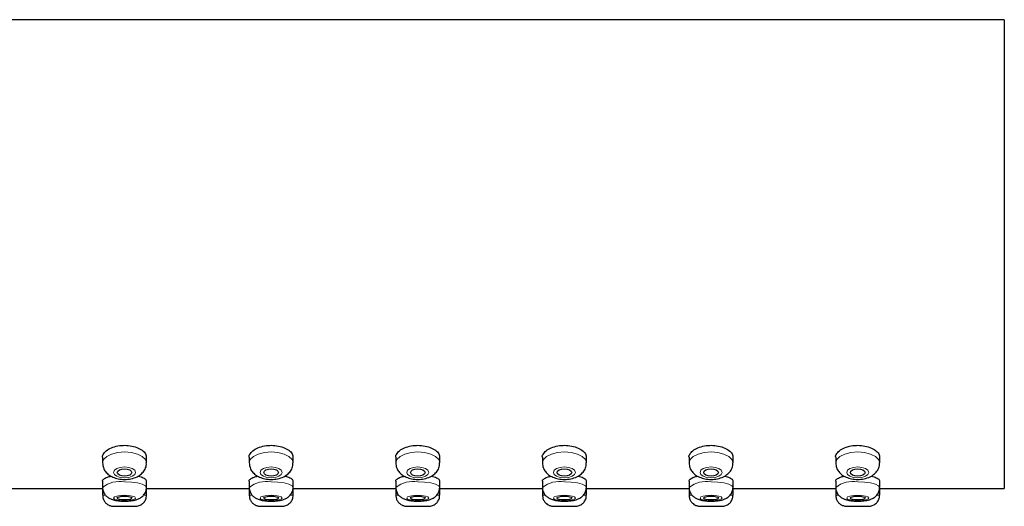
# Model space of a CAD drawing. Units: millimetres. Extents: x -1107 to 927, y -1289 to 1582.
# Drawn here: x 860 to 927, y 1549 to 1582 of the extents above; entities that cross this region are included whole.
import ezdxf

# ---------------------------------------------------------------- set-up
doc = ezdxf.new("R2010")
doc.units = ezdxf.units.MM

msp = doc.modelspace()

# ---------------------------------------------------------------- linework, layer by layer
at = {"color": 7, "linetype": 'Continuous', "lineweight": 25}
for p, q in [((926.939, 1582.133), (674.939, 1582.133)), ((926.939, 1582.133), (926.939, 1550.133)), ((865.439, 1552.277), (865.439, 1551.887)), ((868.439, 1551.887), (868.439, 1552.279)), ((875.439, 1552.277), (875.439, 1551.887)), ((878.439, 1551.887), (878.439, 1552.279)), ((885.439, 1552.277), (885.439, 1551.887)), ((888.439, 1551.887), (888.439, 1552.279)), ((895.439, 1552.277), (895.439, 1551.887)), ((898.439, 1551.887), (898.439, 1552.279)), ((905.439, 1552.277), (905.439, 1551.887)), ((908.439, 1551.887), (908.439, 1552.279)), ((915.439, 1552.277), (915.439, 1551.887)), ((918.439, 1551.887), (918.439, 1552.279)), ((865.439, 1550.652), (865.439, 1550.216)), ((868.439, 1550.216), (868.439, 1550.654)), ((875.439, 1550.652), (875.439, 1550.216)), ((878.439, 1550.216), (878.439, 1550.654)), ((885.439, 1550.652), (885.439, 1550.216)), ((888.439, 1550.216), (888.439, 1550.654)), ((895.439, 1550.652), (895.439, 1550.216)), ((898.439, 1550.216), (898.439, 1550.654)), ((905.439, 1550.652), (905.439, 1550.216)), ((908.439, 1550.216), (908.439, 1550.654)), ((915.439, 1550.652), (915.439, 1550.216)), ((918.439, 1550.216), (918.439, 1550.654)), ((858.409, 1550.133), (865.474, 1550.133)), ((865.439, 1550.135), (865.439, 1549.685)), ((868.409, 1550.133), (875.474, 1550.133)), ((868.439, 1549.685), (868.439, 1550.133)), ((875.439, 1550.135), (875.439, 1549.685)), ((878.409, 1550.133), (885.474, 1550.133)), ((878.439, 1549.685), (878.439, 1550.133)), ((885.439, 1550.135), (885.439, 1549.685)), ((888.409, 1550.133), (895.474, 1550.133)), ((888.439, 1549.685), (888.439, 1550.133)), ((895.439, 1550.135), (895.439, 1549.685)), ((898.409, 1550.133), (905.474, 1550.133)), ((898.439, 1549.685), (898.439, 1550.133)), ((905.439, 1550.135), (905.439, 1549.685)), ((908.409, 1550.133), (915.474, 1550.133)), ((908.439, 1549.685), (908.439, 1550.133)), ((915.439, 1550.135), (915.439, 1549.685)), ((918.409, 1550.133), (926.939, 1550.133)), ((918.439, 1549.685), (918.439, 1550.133)), ((866.736, 1548.925), (866.939, 1548.925)), ((876.736, 1548.925), (876.939, 1548.925)), ((886.736, 1548.925), (886.939, 1548.925)), ((896.736, 1548.925), (896.939, 1548.925)), ((906.736, 1548.925), (906.939, 1548.925)), ((916.736, 1548.925), (916.939, 1548.925))]:
    msp.add_line(p, q, dxfattribs=at)
at = {"color": 8, "linetype": 'Continuous', "lineweight": 18, "flags": 128}
for points in [[(865.439, 1551.886), (865.439, 1551.887), (865.512, 1552.119), (865.726, 1552.328), (866.057, 1552.494), (866.476, 1552.601), (866.939, 1552.637)], [(866.939, 1552.637), (867.403, 1552.601), (867.821, 1552.494), (868.153, 1552.328), (868.366, 1552.119), (868.439, 1551.889)], [(875.439, 1551.886), (875.439, 1551.887), (875.512, 1552.119), (875.726, 1552.328), (876.057, 1552.494), (876.476, 1552.601), (876.939, 1552.637)], [(876.939, 1552.637), (877.403, 1552.601), (877.821, 1552.494), (878.153, 1552.328), (878.366, 1552.119), (878.439, 1551.889)], [(885.439, 1551.886), (885.439, 1551.887), (885.512, 1552.119), (885.726, 1552.328), (886.057, 1552.494), (886.476, 1552.601), (886.939, 1552.637)], [(886.939, 1552.637), (887.403, 1552.601), (887.821, 1552.494), (888.153, 1552.328), (888.366, 1552.119), (888.439, 1551.889)], [(895.439, 1551.886), (895.439, 1551.887), (895.512, 1552.119), (895.726, 1552.328), (896.057, 1552.494), (896.476, 1552.601), (896.939, 1552.637)], [(896.939, 1552.637), (897.403, 1552.601), (897.821, 1552.494), (898.153, 1552.328), (898.366, 1552.119), (898.439, 1551.889)], [(905.439, 1551.886), (905.439, 1551.887), (905.512, 1552.119), (905.726, 1552.328), (906.057, 1552.494), (906.476, 1552.601), (906.939, 1552.637)], [(906.939, 1552.637), (907.403, 1552.601), (907.821, 1552.494), (908.153, 1552.328), (908.366, 1552.119), (908.439, 1551.889)], [(915.439, 1551.886), (915.439, 1551.887), (915.512, 1552.119), (915.726, 1552.328), (916.057, 1552.494), (916.476, 1552.601), (916.939, 1552.637)], [(916.939, 1552.637), (917.403, 1552.601), (917.821, 1552.494), (918.153, 1552.328), (918.366, 1552.119), (918.439, 1551.889)], [(866.939, 1551.613), (867.226, 1551.584), (867.469, 1551.503), (867.632, 1551.381), (867.689, 1551.238), (867.632, 1551.094), (867.469, 1550.973), (867.226, 1550.891), (866.939, 1550.863), (866.652, 1550.891), (866.409, 1550.973), (866.246, 1551.094), (866.189, 1551.238), (866.246, 1551.381), (866.409, 1551.503), (866.652, 1551.584), (866.939, 1551.613)], [(876.939, 1551.613), (877.226, 1551.584), (877.469, 1551.503), (877.632, 1551.381), (877.689, 1551.238), (877.632, 1551.094), (877.469, 1550.973), (877.226, 1550.891), (876.939, 1550.863), (876.652, 1550.891), (876.409, 1550.973), (876.246, 1551.094), (876.189, 1551.238), (876.246, 1551.381), (876.409, 1551.503), (876.652, 1551.584), (876.939, 1551.613)], [(886.939, 1551.613), (887.226, 1551.584), (887.469, 1551.503), (887.632, 1551.381), (887.689, 1551.238), (887.632, 1551.094), (887.469, 1550.973), (887.226, 1550.891), (886.939, 1550.863), (886.652, 1550.891), (886.409, 1550.973), (886.246, 1551.094), (886.189, 1551.238), (886.246, 1551.381), (886.409, 1551.503), (886.652, 1551.584), (886.939, 1551.613)], [(896.939, 1551.613), (897.226, 1551.584), (897.469, 1551.503), (897.632, 1551.381), (897.689, 1551.238), (897.632, 1551.094), (897.469, 1550.973), (897.226, 1550.891), (896.939, 1550.863), (896.652, 1550.891), (896.409, 1550.973), (896.246, 1551.094), (896.189, 1551.238), (896.246, 1551.381), (896.409, 1551.503), (896.652, 1551.584), (896.939, 1551.613)], [(906.939, 1551.613), (907.226, 1551.584), (907.469, 1551.503), (907.632, 1551.381), (907.689, 1551.238), (907.632, 1551.094), (907.469, 1550.973), (907.226, 1550.891), (906.939, 1550.863), (906.652, 1550.891), (906.409, 1550.973), (906.246, 1551.094), (906.189, 1551.238), (906.246, 1551.381), (906.409, 1551.503), (906.652, 1551.584), (906.939, 1551.613)], [(916.939, 1551.613), (917.226, 1551.584), (917.469, 1551.503), (917.632, 1551.381), (917.689, 1551.238), (917.632, 1551.094), (917.469, 1550.973), (917.226, 1550.891), (916.939, 1550.863), (916.652, 1550.891), (916.409, 1550.973), (916.246, 1551.094), (916.189, 1551.238), (916.246, 1551.381), (916.409, 1551.503), (916.652, 1551.584), (916.939, 1551.613)], [(866.939, 1550.595), (867.403, 1550.577), (867.821, 1550.523), (868.153, 1550.439), (868.366, 1550.333), (868.439, 1550.216), (868.439, 1550.216)], [(876.939, 1550.595), (877.403, 1550.577), (877.821, 1550.523), (878.153, 1550.439), (878.366, 1550.333), (878.439, 1550.216), (878.439, 1550.216)], [(886.939, 1550.595), (887.403, 1550.577), (887.821, 1550.523), (888.153, 1550.439), (888.366, 1550.333), (888.439, 1550.216), (888.439, 1550.216)], [(896.939, 1550.595), (897.403, 1550.577), (897.821, 1550.523), (898.153, 1550.439), (898.366, 1550.333), (898.439, 1550.216), (898.439, 1550.216)], [(906.939, 1550.595), (907.403, 1550.577), (907.821, 1550.523), (908.153, 1550.439), (908.366, 1550.333), (908.439, 1550.216), (908.439, 1550.216)], [(916.939, 1550.595), (917.403, 1550.577), (917.821, 1550.523), (918.153, 1550.439), (918.366, 1550.333), (918.439, 1550.216), (918.439, 1550.216)], [(865.439, 1549.685), (865.512, 1549.679), (865.646, 1549.675)], [(866.939, 1549.68), (867.226, 1549.666), (867.469, 1549.625), (867.632, 1549.563), (867.689, 1549.491), (867.632, 1549.418), (867.469, 1549.357), (867.226, 1549.316), (866.939, 1549.301), (866.652, 1549.316), (866.409, 1549.357), (866.246, 1549.418), (866.189, 1549.491), (866.246, 1549.563), (866.409, 1549.625), (866.652, 1549.666), (866.939, 1549.68)], [(868.25, 1549.675), (868.366, 1549.679), (868.439, 1549.685)], [(875.439, 1549.685), (875.512, 1549.679), (875.646, 1549.675)], [(876.939, 1549.68), (877.226, 1549.666), (877.469, 1549.625), (877.632, 1549.563), (877.689, 1549.491), (877.632, 1549.418), (877.469, 1549.357), (877.226, 1549.316), (876.939, 1549.301), (876.652, 1549.316), (876.409, 1549.357), (876.246, 1549.418), (876.189, 1549.491), (876.246, 1549.563), (876.409, 1549.625), (876.652, 1549.666), (876.939, 1549.68)], [(878.25, 1549.675), (878.366, 1549.679), (878.439, 1549.685)], [(885.439, 1549.685), (885.512, 1549.679), (885.646, 1549.675)], [(886.939, 1549.68), (887.226, 1549.666), (887.469, 1549.625), (887.632, 1549.563), (887.689, 1549.491), (887.632, 1549.418), (887.469, 1549.357), (887.226, 1549.316), (886.939, 1549.301), (886.652, 1549.316), (886.409, 1549.357), (886.246, 1549.418), (886.189, 1549.491), (886.246, 1549.563), (886.409, 1549.625), (886.652, 1549.666), (886.939, 1549.68)], [(888.25, 1549.675), (888.366, 1549.679), (888.439, 1549.685)], [(895.439, 1549.685), (895.512, 1549.679), (895.646, 1549.675)], [(896.939, 1549.68), (897.226, 1549.666), (897.469, 1549.625), (897.632, 1549.563), (897.689, 1549.491), (897.632, 1549.418), (897.469, 1549.357), (897.226, 1549.316), (896.939, 1549.301), (896.652, 1549.316), (896.409, 1549.357), (896.246, 1549.418), (896.189, 1549.491), (896.246, 1549.563), (896.409, 1549.625), (896.652, 1549.666), (896.939, 1549.68)], [(898.25, 1549.675), (898.366, 1549.679), (898.439, 1549.685)], [(905.439, 1549.685), (905.512, 1549.679), (905.646, 1549.675)], [(906.939, 1549.68), (907.226, 1549.666), (907.469, 1549.625), (907.632, 1549.563), (907.689, 1549.491), (907.632, 1549.418), (907.469, 1549.357), (907.226, 1549.316), (906.939, 1549.301), (906.652, 1549.316), (906.409, 1549.357), (906.246, 1549.418), (906.189, 1549.491), (906.246, 1549.563), (906.409, 1549.625), (906.652, 1549.666), (906.939, 1549.68)], [(908.25, 1549.675), (908.366, 1549.679), (908.439, 1549.685)], [(915.439, 1549.685), (915.512, 1549.679), (915.646, 1549.675)], [(916.939, 1549.68), (917.226, 1549.666), (917.469, 1549.625), (917.632, 1549.563), (917.689, 1549.491), (917.632, 1549.418), (917.469, 1549.357), (917.226, 1549.316), (916.939, 1549.301), (916.652, 1549.316), (916.409, 1549.357), (916.246, 1549.418), (916.189, 1549.491), (916.246, 1549.563), (916.409, 1549.625), (916.652, 1549.666), (916.939, 1549.68)], [(918.25, 1549.675), (918.366, 1549.679), (918.439, 1549.685)]]:
    msp.add_lwpolyline(points, dxfattribs=at)
at = {"color": 7, "linetype": 'Continuous', "lineweight": 25, "flags": 128}
for points in [[(866.939, 1551.488), (867.13, 1551.469), (867.293, 1551.415), (867.401, 1551.333), (867.439, 1551.238), (867.401, 1551.142), (867.293, 1551.061), (867.13, 1551.007), (866.939, 1550.988), (866.748, 1551.007), (866.586, 1551.061), (866.477, 1551.142), (866.439, 1551.238), (866.477, 1551.333), (866.586, 1551.415), (866.748, 1551.469), (866.939, 1551.488)], [(876.939, 1551.488), (877.13, 1551.469), (877.293, 1551.415), (877.401, 1551.333), (877.439, 1551.238), (877.401, 1551.142), (877.293, 1551.061), (877.13, 1551.007), (876.939, 1550.988), (876.748, 1551.007), (876.586, 1551.061), (876.477, 1551.142), (876.439, 1551.238), (876.477, 1551.333), (876.586, 1551.415), (876.748, 1551.469), (876.939, 1551.488)], [(886.939, 1551.488), (887.13, 1551.469), (887.293, 1551.415), (887.401, 1551.333), (887.439, 1551.238), (887.401, 1551.142), (887.293, 1551.061), (887.13, 1551.007), (886.939, 1550.988), (886.748, 1551.007), (886.586, 1551.061), (886.477, 1551.142), (886.439, 1551.238), (886.477, 1551.333), (886.586, 1551.415), (886.748, 1551.469), (886.939, 1551.488)], [(896.939, 1551.488), (897.13, 1551.469), (897.293, 1551.415), (897.401, 1551.333), (897.439, 1551.238), (897.401, 1551.142), (897.293, 1551.061), (897.13, 1551.007), (896.939, 1550.988), (896.748, 1551.007), (896.586, 1551.061), (896.477, 1551.142), (896.439, 1551.238), (896.477, 1551.333), (896.586, 1551.415), (896.748, 1551.469), (896.939, 1551.488)], [(906.939, 1551.488), (907.13, 1551.469), (907.293, 1551.415), (907.401, 1551.333), (907.439, 1551.238), (907.401, 1551.142), (907.293, 1551.061), (907.13, 1551.007), (906.939, 1550.988), (906.748, 1551.007), (906.586, 1551.061), (906.477, 1551.142), (906.439, 1551.238), (906.477, 1551.333), (906.586, 1551.415), (906.748, 1551.469), (906.939, 1551.488)], [(916.939, 1551.488), (917.13, 1551.469), (917.293, 1551.415), (917.401, 1551.333), (917.439, 1551.238), (917.401, 1551.142), (917.293, 1551.061), (917.13, 1551.007), (916.939, 1550.988), (916.748, 1551.007), (916.586, 1551.061), (916.477, 1551.142), (916.439, 1551.238), (916.477, 1551.333), (916.586, 1551.415), (916.748, 1551.469), (916.939, 1551.488)], [(866.939, 1549.617), (867.13, 1549.607), (867.293, 1549.58), (867.401, 1549.539), (867.439, 1549.491), (867.401, 1549.442), (867.293, 1549.401), (867.13, 1549.374), (866.939, 1549.364), (866.748, 1549.374), (866.586, 1549.401), (866.477, 1549.442), (866.439, 1549.491), (866.477, 1549.539), (866.586, 1549.58), (866.748, 1549.607), (866.939, 1549.617)], [(876.939, 1549.617), (877.13, 1549.607), (877.293, 1549.58), (877.401, 1549.539), (877.439, 1549.491), (877.401, 1549.442), (877.293, 1549.401), (877.13, 1549.374), (876.939, 1549.364), (876.748, 1549.374), (876.586, 1549.401), (876.477, 1549.442), (876.439, 1549.491), (876.477, 1549.539), (876.586, 1549.58), (876.748, 1549.607), (876.939, 1549.617)], [(886.939, 1549.617), (887.13, 1549.607), (887.293, 1549.58), (887.401, 1549.539), (887.439, 1549.491), (887.401, 1549.442), (887.293, 1549.401), (887.13, 1549.374), (886.939, 1549.364), (886.748, 1549.374), (886.586, 1549.401), (886.477, 1549.442), (886.439, 1549.491), (886.477, 1549.539), (886.586, 1549.58), (886.748, 1549.607), (886.939, 1549.617)], [(896.939, 1549.617), (897.13, 1549.607), (897.293, 1549.58), (897.401, 1549.539), (897.439, 1549.491), (897.401, 1549.442), (897.293, 1549.401), (897.13, 1549.374), (896.939, 1549.364), (896.748, 1549.374), (896.586, 1549.401), (896.477, 1549.442), (896.439, 1549.491), (896.477, 1549.539), (896.586, 1549.58), (896.748, 1549.607), (896.939, 1549.617)], [(906.939, 1549.617), (907.13, 1549.607), (907.293, 1549.58), (907.401, 1549.539), (907.439, 1549.491), (907.401, 1549.442), (907.293, 1549.401), (907.13, 1549.374), (906.939, 1549.364), (906.748, 1549.374), (906.586, 1549.401), (906.477, 1549.442), (906.439, 1549.491), (906.477, 1549.539), (906.586, 1549.58), (906.748, 1549.607), (906.939, 1549.617)], [(916.939, 1549.617), (917.13, 1549.607), (917.293, 1549.58), (917.401, 1549.539), (917.439, 1549.491), (917.401, 1549.442), (917.293, 1549.401), (917.13, 1549.374), (916.939, 1549.364), (916.748, 1549.374), (916.586, 1549.401), (916.477, 1549.442), (916.439, 1549.491), (916.477, 1549.539), (916.586, 1549.58), (916.748, 1549.607), (916.939, 1549.617)]]:
    msp.add_lwpolyline(points, dxfattribs=at)
at = {"color": 8, "linetype": 'Continuous', "lineweight": 18}
for centre in [(866.614, 1548.723), (876.614, 1548.723), (886.614, 1548.723), (896.614, 1548.723), (906.614, 1548.723), (916.614, 1548.723)]:
    msp.add_arc(centre, 1.9, 80.14717, 128.18909, dxfattribs=at)
at = {"color": 7, "linetype": 'Continuous', "lineweight": 25}
for points, knots in [([(865.44, 1552.277), (865.44, 1552.278), (865.412, 1552.359), (865.511, 1552.538), (865.744, 1552.779), (866.131, 1552.97), (866.551, 1553.073), (866.829, 1553.084), (866.939, 1553.088)], [0, 0, 0, 0, 0.002425, 0.216262, 0.430082, 0.64471, 0.859722, 1, 1, 1, 1]), ([(866.939, 1553.088), (867.107, 1553.078), (867.444, 1553.059), (867.893, 1552.911), (868.229, 1552.7), (868.421, 1552.475), (868.42, 1552.334), (868.42, 1552.278)], [0, 0, 0, 0, 0.214101, 0.42818, 0.642851, 0.857911, 1, 1, 1, 1]), ([(875.44, 1552.277), (875.44, 1552.278), (875.412, 1552.359), (875.511, 1552.538), (875.744, 1552.779), (876.131, 1552.97), (876.551, 1553.073), (876.829, 1553.084), (876.939, 1553.088)], [0, 0, 0, 0, 0.002425, 0.216262, 0.430082, 0.64471, 0.859722, 1, 1, 1, 1]), ([(876.939, 1553.088), (877.107, 1553.078), (877.444, 1553.059), (877.893, 1552.911), (878.229, 1552.7), (878.421, 1552.475), (878.42, 1552.334), (878.42, 1552.278)], [0, 0, 0, 0, 0.214101, 0.42818, 0.642851, 0.857911, 1, 1, 1, 1]), ([(885.44, 1552.277), (885.44, 1552.278), (885.412, 1552.359), (885.511, 1552.538), (885.744, 1552.779), (886.131, 1552.97), (886.551, 1553.073), (886.829, 1553.084), (886.939, 1553.088)], [0, 0, 0, 0, 0.002425, 0.216262, 0.430082, 0.64471, 0.859722, 1, 1, 1, 1]), ([(886.939, 1553.088), (887.107, 1553.078), (887.444, 1553.059), (887.893, 1552.911), (888.229, 1552.7), (888.421, 1552.475), (888.42, 1552.334), (888.42, 1552.278)], [0, 0, 0, 0, 0.214101, 0.42818, 0.642851, 0.857911, 1, 1, 1, 1]), ([(895.44, 1552.277), (895.44, 1552.278), (895.412, 1552.359), (895.511, 1552.538), (895.744, 1552.779), (896.131, 1552.97), (896.551, 1553.073), (896.829, 1553.084), (896.939, 1553.088)], [0, 0, 0, 0, 0.002425, 0.216262, 0.430082, 0.64471, 0.859722, 1, 1, 1, 1]), ([(896.939, 1553.088), (897.107, 1553.078), (897.444, 1553.059), (897.893, 1552.911), (898.229, 1552.7), (898.421, 1552.475), (898.42, 1552.334), (898.42, 1552.278)], [0, 0, 0, 0, 0.214101, 0.42818, 0.642851, 0.857911, 1, 1, 1, 1]), ([(905.44, 1552.277), (905.44, 1552.278), (905.412, 1552.359), (905.511, 1552.538), (905.744, 1552.779), (906.131, 1552.97), (906.551, 1553.073), (906.829, 1553.084), (906.939, 1553.088)], [0, 0, 0, 0, 0.002425, 0.216262, 0.430082, 0.64471, 0.859722, 1, 1, 1, 1]), ([(906.939, 1553.088), (907.107, 1553.078), (907.444, 1553.059), (907.893, 1552.911), (908.229, 1552.7), (908.421, 1552.475), (908.42, 1552.334), (908.42, 1552.278)], [0, 0, 0, 0, 0.214101, 0.42818, 0.642851, 0.857911, 1, 1, 1, 1]), ([(915.44, 1552.277), (915.44, 1552.278), (915.412, 1552.359), (915.511, 1552.538), (915.744, 1552.779), (916.131, 1552.97), (916.551, 1553.073), (916.829, 1553.084), (916.939, 1553.088)], [0, 0, 0, 0, 0.002425, 0.216262, 0.430082, 0.64471, 0.859722, 1, 1, 1, 1]), ([(916.939, 1553.088), (917.107, 1553.078), (917.444, 1553.059), (917.893, 1552.911), (918.229, 1552.7), (918.421, 1552.475), (918.42, 1552.334), (918.42, 1552.278)], [0, 0, 0, 0, 0.214101, 0.42818, 0.642851, 0.857911, 1, 1, 1, 1]), ([(865.443, 1551.884), (865.453, 1551.775), (865.472, 1551.561), (865.636, 1551.284), (865.861, 1551.066), (866.154, 1550.9), (866.519, 1550.789), (866.944, 1550.748), (867.388, 1550.792), (867.781, 1550.921), (868.097, 1551.124), (868.313, 1551.386), (868.432, 1551.653), (868.427, 1551.826), (868.425, 1551.889)], [0, 0, 0, 0, 0.078465, 0.154366, 0.229094, 0.309851, 0.401794, 0.499998, 0.599674, 0.705397, 0.794631, 0.875263, 0.954603, 1, 1, 1, 1]), ([(875.443, 1551.884), (875.453, 1551.775), (875.472, 1551.561), (875.636, 1551.284), (875.861, 1551.066), (876.154, 1550.9), (876.519, 1550.789), (876.944, 1550.748), (877.388, 1550.792), (877.781, 1550.921), (878.097, 1551.124), (878.313, 1551.386), (878.432, 1551.653), (878.427, 1551.826), (878.425, 1551.889)], [0, 0, 0, 0, 0.078465, 0.154366, 0.229094, 0.309851, 0.401794, 0.499998, 0.599674, 0.705397, 0.794631, 0.875263, 0.954603, 1, 1, 1, 1]), ([(885.443, 1551.884), (885.453, 1551.775), (885.472, 1551.561), (885.636, 1551.284), (885.861, 1551.066), (886.154, 1550.9), (886.519, 1550.789), (886.944, 1550.748), (887.388, 1550.792), (887.781, 1550.921), (888.097, 1551.124), (888.313, 1551.386), (888.432, 1551.653), (888.427, 1551.826), (888.425, 1551.889)], [0, 0, 0, 0, 0.078465, 0.154366, 0.229094, 0.309851, 0.401794, 0.499998, 0.599674, 0.705397, 0.794631, 0.875263, 0.954603, 1, 1, 1, 1]), ([(895.443, 1551.884), (895.453, 1551.775), (895.472, 1551.561), (895.636, 1551.284), (895.861, 1551.066), (896.154, 1550.9), (896.519, 1550.789), (896.944, 1550.748), (897.388, 1550.792), (897.781, 1550.921), (898.097, 1551.124), (898.313, 1551.386), (898.432, 1551.653), (898.427, 1551.826), (898.425, 1551.889)], [0, 0, 0, 0, 0.078465, 0.154366, 0.229094, 0.309851, 0.401794, 0.499998, 0.599674, 0.705397, 0.794631, 0.875263, 0.954603, 1, 1, 1, 1]), ([(905.443, 1551.884), (905.453, 1551.775), (905.472, 1551.561), (905.636, 1551.284), (905.861, 1551.066), (906.154, 1550.9), (906.519, 1550.789), (906.944, 1550.748), (907.388, 1550.792), (907.781, 1550.921), (908.097, 1551.124), (908.313, 1551.386), (908.432, 1551.653), (908.427, 1551.826), (908.425, 1551.889)], [0, 0, 0, 0, 0.078465, 0.154366, 0.229094, 0.309851, 0.401794, 0.499998, 0.599674, 0.705397, 0.794631, 0.875263, 0.954603, 1, 1, 1, 1]), ([(915.443, 1551.884), (915.453, 1551.775), (915.472, 1551.561), (915.636, 1551.284), (915.861, 1551.066), (916.154, 1550.9), (916.519, 1550.789), (916.944, 1550.748), (917.388, 1550.792), (917.781, 1550.921), (918.097, 1551.124), (918.313, 1551.386), (918.432, 1551.653), (918.427, 1551.826), (918.425, 1551.889)], [0, 0, 0, 0, 0.078465, 0.154366, 0.229094, 0.309851, 0.401794, 0.499998, 0.599674, 0.705397, 0.794631, 0.875263, 0.954603, 1, 1, 1, 1]), ([(865.44, 1550.652), (865.44, 1550.652), (865.412, 1550.692), (865.514, 1550.787), (865.71, 1550.908), (865.934, 1550.965), (866.024, 1550.988)], [0, 0, 0, 0, 0.004212, 0.375652, 0.747062, 1, 1, 1, 1]), ([(867.863, 1550.992), (867.866, 1550.991), (868.017, 1550.964), (868.222, 1550.872), (868.422, 1550.753), (868.421, 1550.682), (868.42, 1550.653)], [0, 0, 0, 0, 0.0094508, 0.3813194, 0.7538627, 1, 1, 1, 1]), ([(875.44, 1550.652), (875.44, 1550.652), (875.412, 1550.692), (875.514, 1550.787), (875.71, 1550.908), (875.934, 1550.965), (876.024, 1550.988)], [0, 0, 0, 0, 0.004212, 0.375652, 0.747062, 1, 1, 1, 1]), ([(877.863, 1550.992), (877.866, 1550.991), (878.017, 1550.964), (878.222, 1550.872), (878.422, 1550.753), (878.421, 1550.682), (878.42, 1550.653)], [0, 0, 0, 0, 0.0094508, 0.3813194, 0.7538627, 1, 1, 1, 1]), ([(885.44, 1550.652), (885.44, 1550.652), (885.412, 1550.692), (885.514, 1550.787), (885.71, 1550.908), (885.934, 1550.965), (886.024, 1550.988)], [0, 0, 0, 0, 0.004212, 0.375652, 0.747062, 1, 1, 1, 1]), ([(887.863, 1550.992), (887.866, 1550.991), (888.017, 1550.964), (888.222, 1550.872), (888.422, 1550.753), (888.421, 1550.682), (888.42, 1550.653)], [0, 0, 0, 0, 0.0094508, 0.3813194, 0.7538627, 1, 1, 1, 1]), ([(895.44, 1550.652), (895.44, 1550.652), (895.412, 1550.692), (895.514, 1550.787), (895.71, 1550.908), (895.934, 1550.965), (896.024, 1550.988)], [0, 0, 0, 0, 0.004212, 0.375652, 0.747062, 1, 1, 1, 1]), ([(897.863, 1550.992), (897.866, 1550.991), (898.017, 1550.964), (898.222, 1550.872), (898.422, 1550.753), (898.421, 1550.682), (898.42, 1550.653)], [0, 0, 0, 0, 0.009451, 0.381319, 0.753863, 1, 1, 1, 1]), ([(905.44, 1550.652), (905.44, 1550.652), (905.412, 1550.692), (905.514, 1550.787), (905.71, 1550.908), (905.934, 1550.965), (906.024, 1550.988)], [0, 0, 0, 0, 0.004212, 0.375652, 0.747062, 1, 1, 1, 1]), ([(907.863, 1550.992), (907.866, 1550.991), (908.017, 1550.964), (908.222, 1550.872), (908.422, 1550.753), (908.421, 1550.682), (908.42, 1550.653)], [0, 0, 0, 0, 0.009451, 0.381319, 0.753863, 1, 1, 1, 1]), ([(915.44, 1550.652), (915.44, 1550.652), (915.412, 1550.692), (915.514, 1550.787), (915.71, 1550.908), (915.934, 1550.965), (916.024, 1550.988)], [0, 0, 0, 0, 0.004212, 0.375652, 0.747062, 1, 1, 1, 1]), ([(917.863, 1550.992), (917.866, 1550.991), (918.017, 1550.964), (918.222, 1550.872), (918.422, 1550.753), (918.421, 1550.682), (918.42, 1550.653)], [0, 0, 0, 0, 0.009451, 0.381319, 0.753863, 1, 1, 1, 1]), ([(865.452, 1550.218), (865.448, 1550.182), (865.436, 1550.05), (865.518, 1549.844), (865.665, 1549.641), (865.85, 1549.497), (866.068, 1549.395), (866.338, 1549.323), (866.688, 1549.279), (867.085, 1549.273), (867.48, 1549.31), (867.791, 1549.385), (868.052, 1549.509), (868.255, 1549.683), (868.408, 1549.925), (868.428, 1550.117), (868.438, 1550.214)], [0, 0, 0, 0, 0.025963, 0.09498, 0.153864, 0.210723, 0.272572, 0.351616, 0.441565, 0.534202, 0.626431, 0.728167, 0.796852, 0.861814, 0.930265, 1, 1, 1, 1]), ([(875.452, 1550.218), (875.448, 1550.182), (875.436, 1550.05), (875.518, 1549.844), (875.665, 1549.641), (875.85, 1549.497), (876.068, 1549.395), (876.338, 1549.323), (876.688, 1549.279), (877.085, 1549.273), (877.48, 1549.31), (877.791, 1549.385), (878.052, 1549.509), (878.255, 1549.683), (878.408, 1549.925), (878.428, 1550.117), (878.438, 1550.214)], [0, 0, 0, 0, 0.025963, 0.09498, 0.153864, 0.210723, 0.272572, 0.351616, 0.441565, 0.534202, 0.626431, 0.728167, 0.796852, 0.861814, 0.930265, 1, 1, 1, 1]), ([(885.452, 1550.218), (885.448, 1550.182), (885.436, 1550.05), (885.518, 1549.844), (885.665, 1549.641), (885.85, 1549.497), (886.068, 1549.395), (886.338, 1549.323), (886.688, 1549.279), (887.085, 1549.273), (887.48, 1549.31), (887.791, 1549.385), (888.052, 1549.509), (888.255, 1549.683), (888.408, 1549.925), (888.428, 1550.117), (888.438, 1550.214)], [0, 0, 0, 0, 0.025963, 0.09498, 0.153864, 0.210723, 0.272572, 0.351616, 0.441565, 0.534202, 0.626431, 0.728167, 0.796852, 0.861814, 0.930265, 1, 1, 1, 1]), ([(895.452, 1550.218), (895.448, 1550.182), (895.436, 1550.05), (895.518, 1549.844), (895.665, 1549.641), (895.85, 1549.497), (896.068, 1549.395), (896.338, 1549.323), (896.688, 1549.279), (897.085, 1549.273), (897.48, 1549.31), (897.791, 1549.385), (898.052, 1549.509), (898.255, 1549.683), (898.408, 1549.925), (898.428, 1550.117), (898.438, 1550.214)], [0, 0, 0, 0, 0.025963, 0.09498, 0.153864, 0.210723, 0.272572, 0.351616, 0.441565, 0.534202, 0.626431, 0.728167, 0.796852, 0.861814, 0.930265, 1, 1, 1, 1]), ([(905.452, 1550.218), (905.448, 1550.182), (905.436, 1550.05), (905.518, 1549.844), (905.665, 1549.641), (905.85, 1549.497), (906.068, 1549.395), (906.338, 1549.323), (906.688, 1549.279), (907.085, 1549.273), (907.48, 1549.31), (907.791, 1549.385), (908.052, 1549.509), (908.255, 1549.683), (908.408, 1549.925), (908.428, 1550.117), (908.438, 1550.214)], [0, 0, 0, 0, 0.025963, 0.09498, 0.153864, 0.210723, 0.272572, 0.351616, 0.441565, 0.534202, 0.626431, 0.728167, 0.796852, 0.861814, 0.930265, 1, 1, 1, 1]), ([(915.452, 1550.218), (915.448, 1550.182), (915.436, 1550.05), (915.518, 1549.844), (915.665, 1549.641), (915.85, 1549.497), (916.068, 1549.395), (916.338, 1549.323), (916.688, 1549.279), (917.085, 1549.273), (917.48, 1549.31), (917.791, 1549.385), (918.052, 1549.509), (918.255, 1549.683), (918.408, 1549.925), (918.428, 1550.117), (918.438, 1550.214)], [0, 0, 0, 0, 0.025963, 0.09498, 0.153864, 0.210723, 0.272572, 0.351616, 0.441565, 0.534202, 0.626431, 0.728167, 0.796852, 0.861814, 0.930265, 1, 1, 1, 1]), ([(865.449, 1549.683), (865.452, 1549.604), (865.459, 1549.447), (865.567, 1549.251), (865.698, 1549.109), (865.832, 1549.02), (865.953, 1548.97), (866.048, 1548.947), (866.108, 1548.938), (866.143, 1548.935), (866.182, 1548.933), (866.25, 1548.93), (866.403, 1548.928), (866.593, 1548.926), (866.711, 1548.926), (866.736, 1548.925)], [0, 0, 0, 0, 0.116503, 0.229269, 0.322327, 0.401052, 0.465989, 0.515825, 0.546125, 0.567705, 0.597433, 0.671207, 0.823483, 0.962237, 1, 1, 1, 1]), ([(866.939, 1548.925), (866.993, 1548.925), (867.142, 1548.925), (867.374, 1548.926), (867.599, 1548.93), (867.68, 1548.931), (867.757, 1548.937), (867.83, 1548.946), (867.984, 1548.984), (868.174, 1549.093), (868.342, 1549.291), (868.434, 1549.497), (868.429, 1549.635), (868.427, 1549.685)], [0, 0, 0, 0, 0.072078, 0.200026, 0.331484, 0.472705, 0.499244, 0.527801, 0.587654, 0.708586, 0.816239, 0.933704, 1, 1, 1, 1]), ([(875.449, 1549.683), (875.452, 1549.604), (875.459, 1549.447), (875.567, 1549.251), (875.698, 1549.109), (875.832, 1549.02), (875.953, 1548.97), (876.048, 1548.947), (876.108, 1548.938), (876.143, 1548.935), (876.182, 1548.933), (876.25, 1548.93), (876.403, 1548.928), (876.593, 1548.926), (876.711, 1548.926), (876.736, 1548.925)], [0, 0, 0, 0, 0.116503, 0.229269, 0.322327, 0.401052, 0.465989, 0.515825, 0.546125, 0.567705, 0.597433, 0.671207, 0.823483, 0.962237, 1, 1, 1, 1]), ([(876.939, 1548.925), (876.993, 1548.925), (877.142, 1548.925), (877.374, 1548.926), (877.599, 1548.93), (877.68, 1548.931), (877.757, 1548.937), (877.83, 1548.946), (877.984, 1548.984), (878.174, 1549.093), (878.342, 1549.291), (878.434, 1549.497), (878.429, 1549.635), (878.427, 1549.685)], [0, 0, 0, 0, 0.072078, 0.200026, 0.331484, 0.472705, 0.499244, 0.527801, 0.587654, 0.708586, 0.816239, 0.933704, 1, 1, 1, 1]), ([(885.449, 1549.683), (885.452, 1549.604), (885.459, 1549.447), (885.567, 1549.251), (885.698, 1549.109), (885.832, 1549.02), (885.953, 1548.97), (886.048, 1548.947), (886.108, 1548.938), (886.143, 1548.935), (886.182, 1548.933), (886.25, 1548.93), (886.403, 1548.928), (886.593, 1548.926), (886.711, 1548.926), (886.736, 1548.925)], [0, 0, 0, 0, 0.116503, 0.229269, 0.322327, 0.401052, 0.465989, 0.515825, 0.546125, 0.567705, 0.597433, 0.671207, 0.823483, 0.962237, 1, 1, 1, 1]), ([(886.939, 1548.925), (886.993, 1548.925), (887.142, 1548.925), (887.374, 1548.926), (887.599, 1548.93), (887.68, 1548.931), (887.757, 1548.937), (887.83, 1548.946), (887.984, 1548.984), (888.174, 1549.093), (888.342, 1549.291), (888.434, 1549.497), (888.429, 1549.635), (888.427, 1549.685)], [0, 0, 0, 0, 0.0720785, 0.2000264, 0.3314844, 0.4727046, 0.4992443, 0.527801, 0.5876538, 0.7085856, 0.8162392, 0.9337038, 1, 1, 1, 1]), ([(895.449, 1549.683), (895.452, 1549.604), (895.459, 1549.447), (895.567, 1549.251), (895.698, 1549.109), (895.832, 1549.02), (895.953, 1548.97), (896.048, 1548.947), (896.108, 1548.938), (896.143, 1548.935), (896.182, 1548.933), (896.25, 1548.93), (896.403, 1548.928), (896.593, 1548.926), (896.711, 1548.926), (896.736, 1548.925)], [0, 0, 0, 0, 0.116503, 0.229269, 0.322327, 0.401052, 0.465989, 0.515825, 0.546125, 0.567705, 0.597433, 0.671207, 0.823483, 0.962237, 1, 1, 1, 1]), ([(896.939, 1548.925), (896.993, 1548.925), (897.142, 1548.925), (897.374, 1548.926), (897.599, 1548.93), (897.68, 1548.931), (897.757, 1548.937), (897.83, 1548.946), (897.984, 1548.984), (898.174, 1549.093), (898.342, 1549.291), (898.434, 1549.497), (898.429, 1549.635), (898.427, 1549.685)], [0, 0, 0, 0, 0.072078, 0.200026, 0.331484, 0.472705, 0.499244, 0.527801, 0.587654, 0.708586, 0.816239, 0.933704, 1, 1, 1, 1]), ([(905.449, 1549.683), (905.452, 1549.604), (905.459, 1549.447), (905.567, 1549.251), (905.698, 1549.109), (905.832, 1549.02), (905.953, 1548.97), (906.048, 1548.947), (906.108, 1548.938), (906.143, 1548.935), (906.182, 1548.933), (906.25, 1548.93), (906.403, 1548.928), (906.593, 1548.926), (906.711, 1548.926), (906.736, 1548.925)], [0, 0, 0, 0, 0.116503, 0.229269, 0.322327, 0.401052, 0.465989, 0.515825, 0.546125, 0.567705, 0.597433, 0.671207, 0.823483, 0.962237, 1, 1, 1, 1]), ([(906.939, 1548.925), (906.993, 1548.925), (907.142, 1548.925), (907.374, 1548.926), (907.599, 1548.93), (907.68, 1548.931), (907.757, 1548.937), (907.83, 1548.946), (907.984, 1548.984), (908.174, 1549.093), (908.342, 1549.291), (908.434, 1549.497), (908.429, 1549.635), (908.427, 1549.685)], [0, 0, 0, 0, 0.072078, 0.200026, 0.331484, 0.472705, 0.499244, 0.527801, 0.587654, 0.708586, 0.816239, 0.933704, 1, 1, 1, 1]), ([(915.449, 1549.683), (915.452, 1549.604), (915.459, 1549.447), (915.567, 1549.251), (915.698, 1549.109), (915.832, 1549.02), (915.953, 1548.97), (916.048, 1548.947), (916.108, 1548.938), (916.143, 1548.935), (916.182, 1548.933), (916.25, 1548.93), (916.403, 1548.928), (916.593, 1548.926), (916.711, 1548.926), (916.736, 1548.925)], [0, 0, 0, 0, 0.116503, 0.229269, 0.322327, 0.401052, 0.465989, 0.515825, 0.546125, 0.567705, 0.597433, 0.671207, 0.823483, 0.962237, 1, 1, 1, 1]), ([(916.939, 1548.925), (916.993, 1548.925), (917.142, 1548.925), (917.374, 1548.926), (917.599, 1548.93), (917.68, 1548.931), (917.757, 1548.937), (917.83, 1548.946), (917.984, 1548.984), (918.174, 1549.093), (918.342, 1549.291), (918.434, 1549.497), (918.429, 1549.635), (918.427, 1549.685)], [0, 0, 0, 0, 0.072078, 0.200026, 0.331484, 0.472705, 0.499244, 0.527801, 0.587654, 0.708586, 0.816239, 0.933704, 1, 1, 1, 1])]:
    msp.add_open_spline(points, degree=3, knots=knots, dxfattribs=at)

doc.saveas('drawing.dxf')
